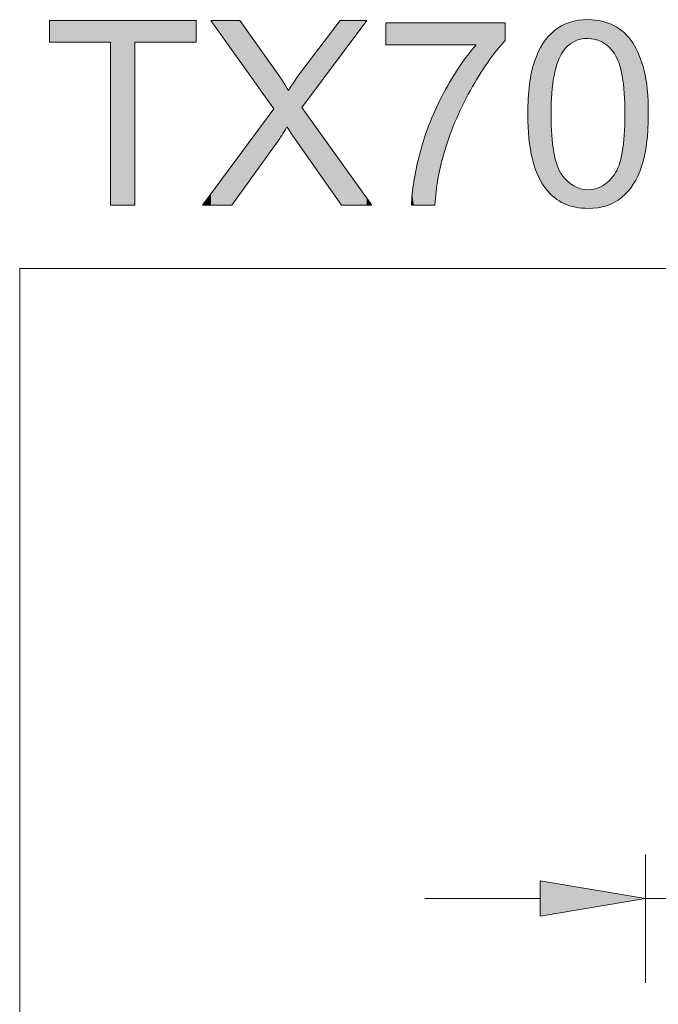
# Model space of a CAD drawing. Units: inches. Extents: x 5 to 63, y 5 to 46.9.
# Drawn here: x 5 to 12.3, y 35.6 to 46.9 of the extents above; entities that cross this region are included whole.
import ezdxf

# ---------------------------------------------------------------- set-up
doc = ezdxf.new("R2010")
doc.units = ezdxf.units.IN
doc.header["$MEASUREMENT"] = 0
doc.layers.add('BIDANG', color=7, linetype='Continuous', lineweight=13)
doc.layers.add('UKUR', color=7, linetype='Continuous', lineweight=13)

# ---------------------------------------------------------------- blocks, each defined once
blk = doc.blocks.new('*U10')
at = {"layer": 'UKUR', "color": 7}
for points in [[(5.384, 46.594), (5.384, 46.842), (6.077, 46.594)], [(6.077, 46.594), (5.384, 46.842), (6.077, 46.842)], [(6.356, 46.594), (6.356, 46.842), (7.052, 46.594)], [(7.052, 46.594), (6.356, 46.842), (7.052, 46.842)]]:
    blk.add_solid(points, dxfattribs=at)
at = {"layer": 'UKUR', "color": 7, "extrusion": (0, 0, -1)}
for points in [[(-6.077, 44.737), (-6.077, 46.842), (-6.356, 44.737)], [(-6.356, 44.737), (-6.077, 46.842), (-6.356, 46.842)]]:
    blk.add_solid(points, dxfattribs=at)
blk = doc.blocks.new('*U11')
at = {"layer": 'UKUR', "color": 7, "extrusion": (0, 0, -1)}
for points in [[(-7.459, 46.507), (-7.221, 46.842), (-7.459, 46.842)], [(-7.552, 46.376), (-7.459, 46.842), (-7.552, 46.842)], [(-7.934, 45.84), (-7.552, 46.842), (-7.934, 46.302)], [(-8.694, 46.435), (-8.27, 46.283), (-8.694, 46.842)], [(-8.694, 46.435), (-8.694, 46.842), (-8.71, 46.457)], [(-8.71, 46.457), (-8.694, 46.842), (-8.71, 46.842)], [(-8.71, 46.457), (-8.71, 46.842), (-8.997, 46.842)], [(-7.939, 45.834), (-7.934, 46.302), (-7.939, 46.296)], [(-7.939, 45.403), (-7.939, 46.296), (-7.987, 45.47)], [(-7.987, 45.47), (-7.939, 46.296), (-7.987, 46.221)], [(-7.987, 45.47), (-7.987, 46.221), (-8.088, 45.629)], [(-8.088, 45.629), (-7.987, 46.221), (-8.088, 46.068)], [(-8.257, 45.85), (-8.257, 46.265), (-8.27, 45.867)], [(-8.104, 45.604), (-8.088, 46.068), (-8.104, 46.043)], [(-7.934, 45.397), (-7.552, 45.313), (-7.934, 45.828)], [(-7.934, 45.397), (-7.934, 45.828), (-7.939, 45.403)], [(-8.27, 45.359), (-8.257, 45.85), (-8.27, 45.832)], [(-8.694, 44.759), (-8.27, 45.832), (-8.694, 45.24)], [(-8.71, 44.737), (-8.694, 45.24), (-8.71, 45.218)], [(-8.71, 44.737), (-8.71, 45.218), (-8.997, 44.737)], [(-8.997, 44.737), (-8.71, 45.218), (-8.997, 44.817)], [(-7.459, 44.737), (-7.459, 45.188), (-7.552, 44.866)], [(-8.997, 44.737), (-8.997, 44.817), (-9.054, 44.737)]]:
    blk.add_solid(points, dxfattribs=at)
at = {"layer": 'UKUR', "color": 7}
for points in [[(7.459, 46.507), (7.459, 46.842), (7.552, 46.376)], [(7.552, 46.376), (7.552, 46.842), (7.934, 45.84)], [(8.27, 45.867), (8.27, 46.283), (8.694, 46.435)], [(7.934, 45.84), (7.934, 46.302), (7.939, 45.834)], [(8.257, 45.378), (8.18, 46.153), (8.257, 46.265)], [(8.27, 45.867), (8.257, 46.265), (8.27, 46.283)], [(8.18, 45.488), (8.104, 46.043), (8.18, 46.153)], [(8.18, 45.488), (8.18, 46.153), (8.257, 45.378)], [(8.088, 45.629), (8.088, 46.068), (8.104, 45.604)], [(8.104, 45.604), (8.104, 46.043), (8.18, 45.488)], [(7.939, 45.403), (7.934, 45.828), (7.939, 45.834)], [(8.257, 45.378), (8.257, 45.85), (8.27, 45.359)], [(8.27, 45.359), (8.27, 45.832), (8.694, 44.759)], [(7.552, 44.866), (7.552, 45.313), (7.934, 45.397)], [(7.552, 44.866), (7.459, 45.188), (7.552, 45.313)], [(8.694, 44.759), (8.694, 45.24), (8.71, 44.737)], [(7.459, 44.737), (7.221, 44.866), (7.459, 45.188)], [(7.221, 44.737), (7.124, 44.737), (7.221, 44.866)], [(7.221, 44.737), (7.221, 44.866), (7.459, 44.737)]]:
    blk.add_solid(points, dxfattribs=at)
blk = doc.blocks.new('*U12')
at = {"layer": 'UKUR', "color": 7}
for points in [[(9.212, 46.566), (9.212, 46.815), (9.507, 46.566)], [(9.507, 46.566), (9.212, 46.815), (9.507, 46.815)], [(10.243, 46.159), (10.177, 46.485), (10.243, 46.566)], [(10.146, 45.987), (10.084, 46.36), (10.146, 46.448)], [(10.177, 46.045), (10.146, 46.448), (10.177, 46.485)], [(10.084, 45.866), (10.052, 46.316), (10.084, 46.36)], [(10.002, 45.685), (9.961, 46.172), (10.002, 46.237)], [(10.052, 45.797), (10.002, 46.237), (10.052, 46.316)], [(9.931, 45.502), (9.872, 46.015), (9.931, 46.119)], [(9.961, 45.579), (9.931, 46.119), (9.961, 46.172)], [(9.871, 45.315), (9.808, 45.886), (9.871, 46.014)], [(9.872, 45.318), (9.871, 46.014), (9.872, 46.015)], [(9.808, 45.039), (9.79, 45.851), (9.808, 45.886)], [(9.772, 44.737), (9.718, 45.682), (9.772, 45.809)], [(9.79, 44.887), (9.772, 45.809), (9.79, 45.851)], [(9.718, 44.737), (9.656, 45.511), (9.718, 45.682)], [(9.656, 44.737), (9.604, 45.337), (9.656, 45.511)], [(9.604, 44.737), (9.533, 45.011), (9.604, 45.337)], [(9.533, 44.737), (9.514, 44.867), (9.533, 45.011)], [(9.514, 44.737), (9.507, 44.737), (9.514, 44.867)]]:
    blk.add_solid(points, dxfattribs=at)
at = {"layer": 'UKUR', "color": 7, "extrusion": (0, 0, -1)}
for points in [[(-9.507, 46.566), (-9.507, 46.815), (-9.514, 46.566)], [(-9.514, 46.566), (-9.507, 46.815), (-9.514, 46.815)], [(-9.514, 46.566), (-9.514, 46.815), (-9.533, 46.566)], [(-9.533, 46.566), (-9.514, 46.815), (-9.533, 46.815)], [(-9.533, 46.566), (-9.533, 46.815), (-9.604, 46.566)], [(-9.604, 46.566), (-9.533, 46.815), (-9.604, 46.815)], [(-9.604, 46.566), (-9.604, 46.815), (-9.656, 46.566)], [(-9.656, 46.566), (-9.604, 46.815), (-9.656, 46.815)], [(-9.656, 46.566), (-9.656, 46.815), (-9.718, 46.566)], [(-9.718, 46.566), (-9.656, 46.815), (-9.718, 46.815)], [(-9.718, 46.566), (-9.718, 46.815), (-9.772, 46.566)], [(-9.772, 46.566), (-9.718, 46.815), (-9.772, 46.815)], [(-9.772, 46.566), (-9.772, 46.815), (-9.79, 46.566)], [(-9.79, 46.566), (-9.772, 46.815), (-9.79, 46.815)], [(-9.79, 46.566), (-9.79, 46.815), (-9.808, 46.566)], [(-9.808, 46.566), (-9.79, 46.815), (-9.808, 46.815)], [(-9.808, 46.566), (-9.808, 46.815), (-9.871, 46.566)], [(-9.871, 46.566), (-9.808, 46.815), (-9.871, 46.815)], [(-9.871, 46.566), (-9.871, 46.815), (-9.872, 46.566)], [(-9.872, 46.566), (-9.871, 46.815), (-9.872, 46.815)], [(-9.872, 46.566), (-9.872, 46.815), (-9.931, 46.566)], [(-9.931, 46.566), (-9.872, 46.815), (-9.931, 46.815)], [(-9.931, 46.566), (-9.931, 46.815), (-9.961, 46.566)], [(-9.961, 46.566), (-9.931, 46.815), (-9.961, 46.815)], [(-9.961, 46.566), (-9.961, 46.815), (-10.002, 46.566)], [(-10.002, 46.566), (-9.961, 46.815), (-10.002, 46.815)], [(-10.002, 46.566), (-10.002, 46.815), (-10.052, 46.566)], [(-10.052, 46.566), (-10.002, 46.815), (-10.052, 46.815)], [(-10.052, 46.566), (-10.052, 46.815), (-10.084, 46.566)], [(-10.084, 46.566), (-10.052, 46.815), (-10.084, 46.815)], [(-10.084, 46.566), (-10.084, 46.815), (-10.146, 46.566)], [(-10.146, 46.566), (-10.084, 46.815), (-10.146, 46.815)], [(-10.146, 46.566), (-10.146, 46.815), (-10.177, 46.566)], [(-10.177, 46.566), (-10.146, 46.815), (-10.177, 46.815)], [(-10.177, 46.566), (-10.177, 46.815), (-10.243, 46.566)], [(-10.243, 46.566), (-10.177, 46.815), (-10.243, 46.815)], [(-10.243, 46.159), (-10.243, 46.815), (-10.276, 46.214)], [(-10.276, 46.214), (-10.243, 46.815), (-10.276, 46.815)], [(-10.276, 46.214), (-10.276, 46.815), (-10.375, 46.364)], [(-10.375, 46.364), (-10.276, 46.815), (-10.375, 46.815)], [(-10.375, 46.364), (-10.375, 46.815), (-10.475, 46.498)], [(-10.475, 46.498), (-10.375, 46.815), (-10.475, 46.815)], [(-10.475, 46.498), (-10.475, 46.815), (-10.575, 46.614)], [(-10.575, 46.614), (-10.475, 46.815), (-10.575, 46.815)], [(-10.146, 45.987), (-10.146, 46.448), (-10.177, 46.045)], [(-10.177, 46.045), (-10.177, 46.485), (-10.243, 46.159)], [(-10.084, 45.866), (-10.084, 46.36), (-10.146, 45.987)], [(-10.002, 45.685), (-10.002, 46.237), (-10.052, 45.797)], [(-10.052, 45.797), (-10.052, 46.316), (-10.084, 45.866)], [(-9.931, 45.502), (-9.931, 46.119), (-9.961, 45.579)], [(-9.961, 45.579), (-9.961, 46.172), (-10.002, 45.685)], [(-9.871, 45.315), (-9.871, 46.014), (-9.872, 45.318)], [(-9.872, 45.318), (-9.872, 46.015), (-9.931, 45.502)], [(-9.808, 45.039), (-9.808, 45.886), (-9.871, 45.315)], [(-9.772, 44.737), (-9.772, 45.809), (-9.79, 44.887)], [(-9.79, 44.887), (-9.79, 45.851), (-9.808, 45.039)], [(-9.718, 44.737), (-9.718, 45.682), (-9.772, 44.737)], [(-9.656, 44.737), (-9.656, 45.511), (-9.718, 44.737)], [(-9.604, 44.737), (-9.604, 45.337), (-9.656, 44.737)], [(-9.533, 44.737), (-9.533, 45.011), (-9.604, 44.737)], [(-9.514, 44.737), (-9.514, 44.867), (-9.533, 44.737)]]:
    blk.add_solid(points, dxfattribs=at)
blk = doc.blocks.new('*U13')
at = {"layer": 'UKUR', "color": 7}
for points in [[(11.217, 46.463), (11.199, 46.769), (11.217, 46.781)], [(11.218, 46.465), (11.217, 46.781), (11.218, 46.782)], [(11.23, 46.486), (11.218, 46.782), (11.23, 46.787)], [(11.245, 46.503), (11.23, 46.787), (11.245, 46.794)], [(11.282, 46.545), (11.245, 46.794), (11.282, 46.809)], [(11.288, 46.552), (11.282, 46.809), (11.288, 46.811)], [(11.307, 46.565), (11.288, 46.811), (11.307, 46.82)], [(11.353, 46.598), (11.307, 46.82), (11.353, 46.83)], [(11.354, 46.599), (11.353, 46.83), (11.354, 46.831)], [(11.373, 46.606), (11.354, 46.831), (11.373, 46.835)], [(11.407, 46.619), (11.373, 46.835), (11.407, 46.843)], [(11.43, 46.627), (11.407, 46.843), (11.43, 46.844)], [(11.432, 46.627), (11.43, 46.844), (11.432, 46.845)], [(11.514, 46.637), (11.432, 46.845), (11.514, 46.85)], [(11.517, 46.636), (11.514, 46.85), (11.517, 46.851)], [(11.514, 46.637), (11.514, 46.85), (11.517, 46.636)], [(11.517, 46.636), (11.517, 46.851), (11.599, 46.626)], [(11.599, 46.626), (11.599, 46.846), (11.601, 46.626)], [(11.601, 46.626), (11.601, 46.846), (11.603, 46.625)], [(11.603, 46.625), (11.603, 46.846), (11.628, 46.615)], [(11.628, 46.615), (11.628, 46.842), (11.676, 46.596)], [(11.676, 46.596), (11.676, 46.833), (11.68, 46.594)], [(11.68, 46.594), (11.68, 46.832), (11.681, 46.593)], [(11.681, 46.593), (11.681, 46.832), (11.729, 46.558)], [(11.729, 46.558), (11.729, 46.818), (11.748, 46.544)], [(11.748, 46.544), (11.748, 46.812), (11.752, 46.541)], [(11.752, 46.541), (11.752, 46.81), (11.752, 46.54)], [(11.752, 46.54), (11.752, 46.81), (11.815, 46.468)], [(11.815, 46.468), (11.815, 46.782), (11.817, 46.466)], [(11.817, 46.466), (11.817, 46.781), (11.819, 46.461)], [(11.819, 46.461), (11.819, 46.779), (11.845, 46.418)], [(11.096, 44.861), (11.065, 46.659), (11.096, 46.689)], [(11.104, 45.992), (11.096, 46.689), (11.104, 46.697)], [(11.105, 46.014), (11.104, 46.697), (11.105, 46.697)], [(11.127, 46.188), (11.105, 46.697), (11.127, 46.718)], [(11.13, 46.212), (11.127, 46.718), (11.13, 46.721)], [(11.134, 46.228), (11.13, 46.721), (11.134, 46.725)], [(11.136, 46.235), (11.134, 46.725), (11.136, 46.727)], [(11.165, 46.344), (11.136, 46.727), (11.165, 46.747)], [(11.172, 46.369), (11.165, 46.747), (11.172, 46.751)], [(11.189, 46.411), (11.172, 46.751), (11.189, 46.763)], [(11.199, 46.433), (11.189, 46.763), (11.199, 46.769)], [(11.845, 46.418), (11.845, 46.763), (11.87, 46.358)], [(11.87, 46.358), (11.87, 46.748), (11.876, 46.335)], [(11.876, 46.335), (11.876, 46.744), (11.9, 46.238)], [(11.9, 46.238), (11.9, 46.725), (11.908, 46.208)], [(11.908, 46.208), (11.908, 46.718), (11.931, 46.013)], [(11.931, 46.013), (11.931, 46.7), (11.931, 45.991)], [(11.931, 45.991), (11.931, 46.699), (11.938, 45.775)], [(10.99, 44.99), (10.951, 46.483), (10.99, 46.554)], [(11.003, 44.971), (10.99, 46.554), (11.003, 46.578)], [(10.99, 44.99), (10.99, 46.554), (11.003, 44.971)], [(11.039, 44.919), (11.003, 46.578), (11.039, 46.625)], [(11.003, 44.971), (11.003, 46.578), (11.039, 44.919)], [(11.065, 44.893), (11.039, 46.625), (11.065, 46.659)], [(11.039, 44.919), (11.039, 46.625), (11.065, 44.893)], [(11.065, 44.893), (11.065, 46.659), (11.096, 44.861)], [(10.948, 45.071), (10.912, 46.387), (10.948, 46.476)], [(10.951, 45.066), (10.948, 46.476), (10.951, 46.483)], [(10.948, 45.071), (10.948, 46.476), (10.951, 45.066)], [(10.951, 45.066), (10.951, 46.483), (10.99, 44.99)], [(10.908, 45.178), (10.883, 46.285), (10.908, 46.376)], [(10.912, 45.163), (10.908, 46.376), (10.912, 46.387)], [(10.908, 45.178), (10.908, 46.376), (10.912, 45.163)], [(10.912, 45.163), (10.912, 46.387), (10.948, 45.071)], [(10.874, 45.318), (10.85, 46.112), (10.874, 46.253)], [(10.883, 45.264), (10.874, 46.253), (10.883, 46.285)], [(10.874, 45.318), (10.874, 46.253), (10.883, 45.264)], [(10.883, 45.264), (10.883, 46.285), (10.908, 45.178)], [(10.85, 45.462), (10.844, 46.044), (10.85, 46.112)], [(10.85, 45.462), (10.85, 46.112), (10.874, 45.318)], [(10.844, 45.499), (10.836, 45.952), (10.844, 46.044)], [(10.844, 45.499), (10.844, 46.044), (10.85, 45.462)], [(10.836, 45.674), (10.831, 45.775), (10.836, 45.952)], [(10.836, 45.674), (10.836, 45.952), (10.844, 45.499)], [(11.096, 44.861), (11.096, 45.775), (11.104, 44.854)], [(11.938, 44.862), (11.931, 45.56), (11.938, 45.775)], [(11.931, 44.855), (11.931, 45.538), (11.931, 45.56)], [(11.104, 44.854), (11.104, 45.537), (11.105, 44.853)], [(11.105, 44.853), (11.105, 45.531), (11.127, 44.831)], [(11.931, 44.854), (11.908, 45.344), (11.931, 45.538)], [(11.127, 44.831), (11.127, 45.343), (11.13, 44.828)], [(11.13, 44.828), (11.13, 45.331), (11.134, 44.823)], [(11.908, 44.832), (11.9, 45.313), (11.908, 45.344)], [(11.134, 44.823), (11.134, 45.314), (11.136, 44.822)], [(11.136, 44.822), (11.136, 45.307), (11.165, 44.805)], [(11.876, 44.808), (11.87, 45.193), (11.876, 45.217)], [(11.9, 44.825), (11.876, 45.217), (11.9, 45.313)], [(11.165, 44.805), (11.165, 45.192), (11.172, 44.801)], [(11.172, 44.801), (11.172, 45.176), (11.189, 44.79)], [(11.189, 44.79), (11.189, 45.133), (11.199, 44.784)], [(11.199, 44.784), (11.199, 45.118), (11.217, 44.773)], [(11.845, 44.788), (11.819, 45.09), (11.845, 45.134)], [(11.87, 44.805), (11.845, 45.134), (11.87, 45.193)], [(11.217, 44.773), (11.217, 45.087), (11.218, 44.772)], [(11.218, 44.772), (11.218, 45.085), (11.23, 44.765)], [(11.23, 44.765), (11.23, 45.071), (11.245, 44.755)], [(11.245, 44.755), (11.245, 45.053), (11.282, 44.744)], [(11.282, 44.744), (11.282, 45.01), (11.288, 44.742)], [(11.288, 44.742), (11.288, 45.006), (11.307, 44.736)], [(11.307, 44.736), (11.307, 44.991), (11.353, 44.721)], [(11.729, 44.732), (11.681, 44.956), (11.729, 44.992)], [(11.748, 44.74), (11.729, 44.992), (11.748, 45.007)], [(11.752, 44.742), (11.748, 45.007), (11.752, 45.01)], [(11.815, 44.769), (11.752, 45.01), (11.815, 45.083)], [(11.752, 44.742), (11.752, 45.01), (11.752, 45.01)], [(11.817, 44.769), (11.815, 45.083), (11.817, 45.086)], [(11.819, 44.771), (11.817, 45.086), (11.819, 45.09)], [(11.353, 44.721), (11.353, 44.956), (11.354, 44.72)], [(11.354, 44.72), (11.354, 44.956), (11.373, 44.714)], [(11.373, 44.714), (11.373, 44.948), (11.407, 44.711)], [(11.407, 44.711), (11.407, 44.934), (11.43, 44.709)], [(11.43, 44.709), (11.43, 44.925), (11.432, 44.709)], [(11.432, 44.709), (11.432, 44.924), (11.514, 44.701)], [(11.514, 44.701), (11.514, 44.914), (11.517, 44.701)], [(11.599, 44.707), (11.517, 44.913), (11.599, 44.924)], [(11.601, 44.707), (11.599, 44.924), (11.601, 44.924)], [(11.603, 44.707), (11.601, 44.924), (11.603, 44.924)], [(11.628, 44.709), (11.603, 44.924), (11.628, 44.934)], [(11.676, 44.72), (11.628, 44.934), (11.676, 44.954)], [(11.68, 44.721), (11.676, 44.954), (11.68, 44.956)], [(11.681, 44.721), (11.68, 44.956), (11.681, 44.956)]]:
    blk.add_solid(points, dxfattribs=at)
at = {"layer": 'UKUR', "color": 7, "extrusion": (0, 0, -1)}
for points in [[(-11.217, 46.463), (-11.217, 46.781), (-11.218, 46.465)], [(-11.218, 46.465), (-11.218, 46.782), (-11.23, 46.486)], [(-11.23, 46.486), (-11.23, 46.787), (-11.245, 46.503)], [(-11.245, 46.503), (-11.245, 46.794), (-11.282, 46.545)], [(-11.282, 46.545), (-11.282, 46.809), (-11.288, 46.552)], [(-11.288, 46.552), (-11.288, 46.811), (-11.307, 46.565)], [(-11.307, 46.565), (-11.307, 46.82), (-11.353, 46.598)], [(-11.353, 46.598), (-11.353, 46.83), (-11.354, 46.599)], [(-11.354, 46.599), (-11.354, 46.831), (-11.373, 46.606)], [(-11.373, 46.606), (-11.373, 46.835), (-11.407, 46.619)], [(-11.407, 46.619), (-11.407, 46.843), (-11.43, 46.627)], [(-11.43, 46.627), (-11.43, 46.844), (-11.432, 46.627)], [(-11.432, 46.627), (-11.432, 46.845), (-11.514, 46.637)], [(-11.599, 46.626), (-11.517, 46.851), (-11.599, 46.846)], [(-11.601, 46.626), (-11.599, 46.846), (-11.601, 46.846)], [(-11.603, 46.625), (-11.601, 46.846), (-11.603, 46.846)], [(-11.628, 46.615), (-11.603, 46.846), (-11.628, 46.842)], [(-11.676, 46.596), (-11.628, 46.842), (-11.676, 46.833)], [(-11.68, 46.594), (-11.676, 46.833), (-11.68, 46.832)], [(-11.681, 46.593), (-11.68, 46.832), (-11.681, 46.832)], [(-11.729, 46.558), (-11.681, 46.832), (-11.729, 46.818)], [(-11.748, 46.544), (-11.729, 46.818), (-11.748, 46.812)], [(-11.752, 46.541), (-11.748, 46.812), (-11.752, 46.81)], [(-11.752, 46.54), (-11.752, 46.81), (-11.752, 46.81)], [(-11.815, 46.468), (-11.752, 46.81), (-11.815, 46.782)], [(-11.817, 46.466), (-11.815, 46.782), (-11.817, 46.781)], [(-11.819, 46.461), (-11.817, 46.781), (-11.819, 46.779)], [(-11.845, 46.418), (-11.819, 46.779), (-11.845, 46.763)], [(-11.096, 45.775), (-11.096, 46.689), (-11.104, 45.992)], [(-11.104, 45.992), (-11.104, 46.697), (-11.105, 46.014)], [(-11.105, 46.014), (-11.105, 46.697), (-11.127, 46.188)], [(-11.127, 46.188), (-11.127, 46.718), (-11.13, 46.212)], [(-11.13, 46.212), (-11.13, 46.721), (-11.134, 46.228)], [(-11.134, 46.228), (-11.134, 46.725), (-11.136, 46.235)], [(-11.136, 46.235), (-11.136, 46.727), (-11.165, 46.344)], [(-11.165, 46.344), (-11.165, 46.747), (-11.172, 46.369)], [(-11.172, 46.369), (-11.172, 46.751), (-11.189, 46.411)], [(-11.189, 46.411), (-11.189, 46.763), (-11.199, 46.433)], [(-11.199, 46.433), (-11.199, 46.769), (-11.217, 46.463)], [(-11.87, 46.358), (-11.845, 46.763), (-11.87, 46.748)], [(-11.876, 46.335), (-11.87, 46.748), (-11.876, 46.744)], [(-11.9, 46.238), (-11.876, 46.744), (-11.9, 46.725)], [(-11.908, 46.208), (-11.9, 46.725), (-11.908, 46.718)], [(-11.931, 46.013), (-11.908, 46.718), (-11.931, 46.7)], [(-11.931, 45.991), (-11.931, 46.7), (-11.931, 46.699)], [(-11.938, 45.775), (-11.931, 46.699), (-11.938, 46.692)], [(-11.938, 44.862), (-11.938, 46.692), (-11.971, 44.894)], [(-11.971, 44.894), (-11.938, 46.692), (-11.971, 46.657)], [(-11.971, 44.894), (-11.971, 46.657), (-11.981, 44.907)], [(-11.981, 44.907), (-11.971, 46.657), (-11.981, 46.646)], [(-11.981, 44.907), (-11.981, 46.646), (-12.026, 44.966)], [(-12.026, 44.966), (-11.981, 46.646), (-12.026, 46.586)], [(-12.026, 44.966), (-12.026, 46.586), (-12.033, 44.975)], [(-12.033, 44.975), (-12.026, 46.586), (-12.033, 46.572)], [(-12.033, 44.975), (-12.033, 46.572), (-12.085, 45.069)], [(-12.085, 45.069), (-12.033, 46.572), (-12.085, 46.472)], [(-12.085, 45.069), (-12.085, 46.472), (-12.1, 45.107)], [(-12.1, 45.107), (-12.085, 46.472), (-12.1, 46.443)], [(-12.1, 45.107), (-12.1, 46.443), (-12.128, 45.177)], [(-12.128, 45.177), (-12.1, 46.443), (-12.128, 46.359)], [(-12.128, 45.177), (-12.128, 46.359), (-12.156, 45.283)], [(-12.156, 45.283), (-12.128, 46.359), (-12.156, 46.272)], [(-12.156, 45.283), (-12.156, 46.272), (-12.161, 45.3)], [(-12.161, 45.3), (-12.156, 46.272), (-12.161, 46.245)], [(-12.161, 45.3), (-12.161, 46.245), (-12.185, 45.44)], [(-12.185, 45.44), (-12.161, 46.245), (-12.185, 46.099)], [(-12.185, 45.44), (-12.185, 46.099), (-12.192, 45.52)], [(-12.192, 45.52), (-12.185, 46.099), (-12.192, 46.056)], [(-12.192, 45.52), (-12.192, 46.056), (-12.199, 45.599)], [(-12.199, 45.599), (-12.192, 46.056), (-12.199, 45.887)], [(-12.199, 45.599), (-12.199, 45.887), (-12.204, 45.775)], [(-11.104, 44.854), (-11.096, 45.775), (-11.104, 45.537)], [(-11.931, 44.855), (-11.931, 45.56), (-11.938, 44.862)], [(-11.105, 44.853), (-11.104, 45.537), (-11.105, 45.531)], [(-11.127, 44.831), (-11.105, 45.531), (-11.127, 45.343)], [(-11.931, 44.854), (-11.931, 45.538), (-11.931, 44.855)], [(-11.13, 44.828), (-11.127, 45.343), (-11.13, 45.331)], [(-11.134, 44.823), (-11.13, 45.331), (-11.134, 45.314)], [(-11.908, 44.832), (-11.908, 45.344), (-11.931, 44.854)], [(-11.136, 44.822), (-11.134, 45.314), (-11.136, 45.307)], [(-11.165, 44.805), (-11.136, 45.307), (-11.165, 45.192)], [(-11.876, 44.808), (-11.876, 45.217), (-11.9, 44.825)], [(-11.9, 44.825), (-11.9, 45.313), (-11.908, 44.832)], [(-11.172, 44.801), (-11.165, 45.192), (-11.172, 45.176)], [(-11.189, 44.79), (-11.172, 45.176), (-11.189, 45.133)], [(-11.199, 44.784), (-11.189, 45.133), (-11.199, 45.118)], [(-11.217, 44.773), (-11.199, 45.118), (-11.217, 45.087)], [(-11.845, 44.788), (-11.845, 45.134), (-11.87, 44.805)], [(-11.87, 44.805), (-11.87, 45.193), (-11.876, 44.808)], [(-11.218, 44.772), (-11.217, 45.087), (-11.218, 45.085)], [(-11.23, 44.765), (-11.218, 45.085), (-11.23, 45.071)], [(-11.245, 44.755), (-11.23, 45.071), (-11.245, 45.053)], [(-11.282, 44.744), (-11.245, 45.053), (-11.282, 45.01)], [(-11.288, 44.742), (-11.282, 45.01), (-11.288, 45.006)], [(-11.307, 44.736), (-11.288, 45.006), (-11.307, 44.991)], [(-11.353, 44.721), (-11.307, 44.991), (-11.353, 44.956)], [(-11.729, 44.732), (-11.729, 44.992), (-11.748, 44.74)], [(-11.748, 44.74), (-11.748, 45.007), (-11.752, 44.742)], [(-11.752, 44.742), (-11.752, 45.01), (-11.752, 44.742)], [(-11.752, 44.742), (-11.752, 45.01), (-11.815, 44.769)], [(-11.815, 44.769), (-11.815, 45.083), (-11.817, 44.769)], [(-11.817, 44.769), (-11.817, 45.086), (-11.819, 44.771)], [(-11.819, 44.771), (-11.819, 45.09), (-11.845, 44.788)], [(-11.354, 44.72), (-11.353, 44.956), (-11.354, 44.956)], [(-11.373, 44.714), (-11.354, 44.956), (-11.373, 44.948)], [(-11.407, 44.711), (-11.373, 44.948), (-11.407, 44.934)], [(-11.43, 44.709), (-11.407, 44.934), (-11.43, 44.925)], [(-11.432, 44.709), (-11.43, 44.925), (-11.432, 44.924)], [(-11.514, 44.701), (-11.432, 44.924), (-11.514, 44.914)], [(-11.517, 44.701), (-11.514, 44.914), (-11.517, 44.913)], [(-11.517, 44.701), (-11.517, 44.913), (-11.599, 44.707)], [(-11.599, 44.707), (-11.599, 44.924), (-11.601, 44.707)], [(-11.601, 44.707), (-11.601, 44.924), (-11.603, 44.707)], [(-11.603, 44.707), (-11.603, 44.924), (-11.628, 44.709)], [(-11.628, 44.709), (-11.628, 44.934), (-11.676, 44.72)], [(-11.676, 44.72), (-11.676, 44.954), (-11.68, 44.721)], [(-11.68, 44.721), (-11.68, 44.956), (-11.681, 44.721)], [(-11.681, 44.721), (-11.681, 44.956), (-11.729, 44.732)]]:
    blk.add_solid(points, dxfattribs=at)
blk = doc.blocks.new('*U18')
at = {"layer": 'UKUR', "color": 7}
blk.add_solid([(10.972, 36.64), (10.972, 37.04), (12.172, 36.84)], dxfattribs=at)

msp = doc.modelspace()

# ---------------------------------------------------------------- linework, layer by layer
at = {"layer": 'BIDANG'}
for q in [(63.043, 44.017), (5.043, 5.017)]:
    msp.add_line((5.043, 44.017), q, dxfattribs=at)
at = {"layer": 'UKUR'}
for points in [[(6.077, 44.737), (6.077, 46.594), (5.384, 46.594), (5.384, 46.842), (7.052, 46.842), (7.052, 46.594), (6.356, 46.594), (6.356, 44.737), (6.077, 44.737)], [(12.172, 35.88), (12.172, 37.34)], [(10.972, 37.04), (10.972, 36.64), (12.172, 36.84), (10.972, 37.04)], [(10.972, 36.84), (9.657, 36.84)], [(14.572, 36.84), (12.172, 36.84)]]:
    msp.add_lwpolyline(points, dxfattribs=at)
for points, knots in [([(7.124, 44.737), (7.124, 44.737), (7.939, 45.834), (7.939, 45.834), (7.939, 45.834), (7.221, 46.842), (7.221, 46.842), (7.221, 46.842), (7.552, 46.842), (7.552, 46.842), (7.552, 46.842), (7.934, 46.302), (7.934, 46.302), (8.014, 46.19), (8.07, 46.104), (8.104, 46.043), (8.151, 46.12), (8.206, 46.2), (8.27, 46.283), (8.27, 46.283), (8.694, 46.842), (8.694, 46.842), (8.694, 46.842), (8.997, 46.842), (8.997, 46.842), (8.997, 46.842), (8.257, 45.85), (8.257, 45.85), (8.257, 45.85), (9.054, 44.737), (9.054, 44.737), (9.054, 44.737), (8.71, 44.737), (8.71, 44.737), (8.71, 44.737), (8.18, 45.488), (8.18, 45.488), (8.15, 45.531), (8.12, 45.578), (8.088, 45.629), (8.041, 45.552), (8.007, 45.499), (7.987, 45.47), (7.987, 45.47), (7.459, 44.737), (7.459, 44.737), (7.459, 44.737), (7.124, 44.737), (7.124, 44.737)], [0, 0, 0, 0, 1, 1, 1, 2, 2, 2, 3, 3, 3, 4, 4, 4, 5, 5, 5, 6, 6, 6, 7, 7, 7, 8, 8, 8, 9, 9, 9, 10, 10, 10, 11, 11, 11, 12, 12, 12, 13, 13, 13, 14, 14, 14, 15, 15, 15, 16, 16, 16, 16]), ([(9.212, 46.566), (9.212, 46.566), (9.212, 46.815), (9.212, 46.815), (9.212, 46.815), (10.575, 46.815), (10.575, 46.815), (10.575, 46.815), (10.575, 46.614), (10.575, 46.614), (10.441, 46.471), (10.308, 46.281), (10.177, 46.045), (10.045, 45.808), (9.943, 45.565), (9.871, 45.315), (9.82, 45.139), (9.787, 44.946), (9.772, 44.737), (9.772, 44.737), (9.507, 44.737), (9.507, 44.737), (9.51, 44.902), (9.542, 45.103), (9.604, 45.337), (9.667, 45.571), (9.756, 45.798), (9.872, 46.015), (9.989, 46.233), (10.112, 46.417), (10.243, 46.566), (10.243, 46.566), (9.212, 46.566), (9.212, 46.566)], [0, 0, 0, 0, 1, 1, 1, 2, 2, 2, 3, 3, 3, 4, 4, 4, 5, 5, 5, 6, 6, 6, 7, 7, 7, 8, 8, 8, 9, 9, 9, 10, 10, 10, 11, 11, 11, 11]), ([(10.831, 45.775), (10.831, 46.024), (10.856, 46.224), (10.908, 46.376), (10.959, 46.528), (11.035, 46.645), (11.136, 46.727), (11.237, 46.81), (11.364, 46.851), (11.517, 46.851), (11.63, 46.851), (11.729, 46.828), (11.815, 46.782), (11.9, 46.737), (11.97, 46.671), (12.026, 46.586), (12.081, 46.5), (12.125, 46.395), (12.156, 46.272), (12.188, 46.149), (12.204, 45.984), (12.204, 45.775), (12.204, 45.528), (12.178, 45.328), (12.128, 45.177), (12.077, 45.025), (12.001, 44.908), (11.9, 44.825), (11.799, 44.742), (11.671, 44.701), (11.517, 44.701), (11.314, 44.701), (11.155, 44.773), (11.039, 44.919), (10.9, 45.094), (10.831, 45.379), (10.831, 45.775)], [0, 0, 0, 0, 1, 1, 1, 2, 2, 2, 3, 3, 3, 4, 4, 4, 5, 5, 5, 6, 6, 6, 7, 7, 7, 8, 8, 8, 9, 9, 9, 10, 10, 10, 11, 11, 11, 12, 12, 12, 12]), ([(11.096, 45.775), (11.096, 45.429), (11.137, 45.199), (11.218, 45.085), (11.299, 44.971), (11.399, 44.913), (11.517, 44.913), (11.636, 44.913), (11.736, 44.971), (11.817, 45.086), (11.898, 45.2), (11.938, 45.43), (11.938, 45.775), (11.938, 46.122), (11.898, 46.352), (11.817, 46.466), (11.736, 46.58), (11.635, 46.637), (11.514, 46.637), (11.396, 46.637), (11.301, 46.586), (11.23, 46.486), (11.141, 46.358), (11.096, 46.121), (11.096, 45.775)], [0, 0, 0, 0, 1, 1, 1, 2, 2, 2, 3, 3, 3, 4, 4, 4, 5, 5, 5, 6, 6, 6, 7, 7, 7, 8, 8, 8, 8])]:
    msp.add_open_spline(points, degree=3, knots=knots, dxfattribs=at)

# ---------------------------------------------------------------- block references
for name in ['*U10', '*U11', '*U12', '*U13', '*U18']:
    msp.add_blockref(name, (0, 0), dxfattribs=at)

doc.saveas('drawing.dxf')
